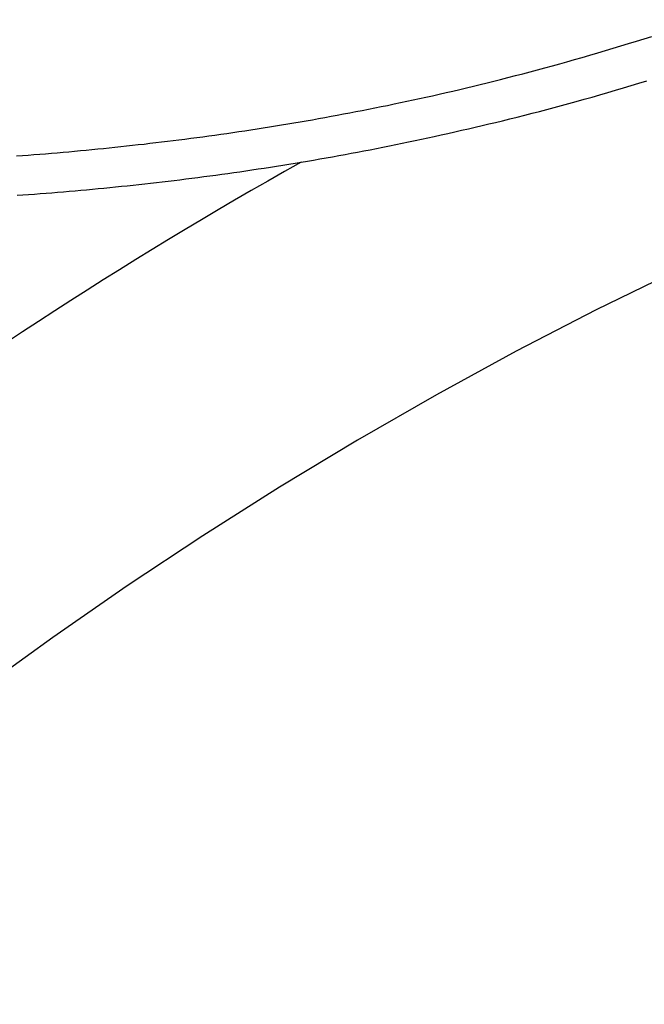
# Model space of a CAD drawing. Extents: x -532 to 1077, y -230 to 632.
# Drawn here: x -74 to -55, y -102 to -72 of the extents above; entities that cross this region are included whole.
import ezdxf

# ---------------------------------------------------------------- set-up
doc = ezdxf.new("R2010")
doc.units = 0
doc.header["$LTSCALE"] = 20
doc.layers.add('DETAIL', color=5, linetype='CONTINUOUS')

msp = doc.modelspace()

# ---------------------------------------------------------------- linework, layer by layer
at = {"layer": 'DETAIL', "color": 5, "linetype": 'CONTINUOUS'}
for p, q in [((-55.266, -72.986), (-55.031, -72.913)), ((-55.031, -72.913), (-54.797, -72.84)), ((-55.031, -72.913), (-55.031, -72.913)), ((-54.797, -72.84), (-54.562, -72.765)), ((-56.209, -73.27), (-55.973, -73.2)), ((-55.973, -73.2), (-55.738, -73.13)), ((-55.973, -73.2), (-55.973, -73.2)), ((-55.738, -73.13), (-55.502, -73.058)), ((-55.502, -73.058), (-55.266, -72.986)), ((-55.502, -73.058), (-55.502, -73.058)), ((-57.367, -73.601), (-57.145, -73.539)), ((-57.145, -73.539), (-56.919, -73.475)), ((-56.919, -73.475), (-56.684, -73.408)), ((-56.919, -73.475), (-56.919, -73.475)), ((-56.684, -73.408), (-56.446, -73.339)), ((-56.446, -73.339), (-56.209, -73.27)), ((-56.446, -73.339), (-56.446, -73.339)), ((-58.49, -73.904), (-58.266, -73.845)), ((-58.266, -73.845), (-58.041, -73.785)), ((-58.266, -73.845), (-58.266, -73.845)), ((-58.041, -73.785), (-57.816, -73.724)), ((-57.816, -73.724), (-57.591, -73.663)), ((-57.816, -73.724), (-57.816, -73.724)), ((-57.591, -73.663), (-57.367, -73.601)), ((-57.367, -73.601), (-57.367, -73.601)), ((-59.582, -74.182), (-59.377, -74.131)), ((-59.377, -74.131), (-59.167, -74.078)), ((-59.167, -74.078), (-58.944, -74.021)), ((-59.167, -74.078), (-59.167, -74.078)), ((-58.944, -74.021), (-58.716, -73.963)), ((-58.716, -73.963), (-58.49, -73.904)), ((-58.716, -73.963), (-58.716, -73.963)), ((-54.951, -74.192), (-54.714, -74.119)), ((-60.83, -74.479), (-60.621, -74.431)), ((-60.621, -74.431), (-60.413, -74.382)), ((-60.413, -74.382), (-60.205, -74.333)), ((-60.413, -74.382), (-60.413, -74.382)), ((-60.205, -74.333), (-59.997, -74.283)), ((-59.997, -74.283), (-59.788, -74.232)), ((-59.997, -74.283), (-59.997, -74.283)), ((-59.788, -74.232), (-59.582, -74.182)), ((-59.582, -74.182), (-59.582, -74.182)), ((-55.904, -74.478), (-55.666, -74.408)), ((-55.666, -74.408), (-55.427, -74.337)), ((-55.427, -74.337), (-55.189, -74.265)), ((-55.427, -74.337), (-55.427, -74.337)), ((-55.189, -74.265), (-54.951, -74.192)), ((-54.951, -74.192), (-54.951, -74.192)), ((-62.221, -74.786), (-62.026, -74.745)), ((-62.026, -74.745), (-61.83, -74.703)), ((-62.026, -74.745), (-62.026, -74.745)), ((-61.83, -74.703), (-61.636, -74.66)), ((-61.636, -74.66), (-61.444, -74.618)), ((-61.636, -74.66), (-61.636, -74.66)), ((-61.444, -74.618), (-61.247, -74.574)), ((-61.247, -74.574), (-61.04, -74.527)), ((-61.247, -74.574), (-61.247, -74.574)), ((-61.04, -74.527), (-60.83, -74.479)), ((-60.83, -74.479), (-60.83, -74.479)), ((-56.861, -74.751), (-56.624, -74.685)), ((-56.624, -74.685), (-56.382, -74.617)), ((-56.382, -74.617), (-56.142, -74.548)), ((-56.382, -74.617), (-56.382, -74.617)), ((-56.142, -74.548), (-55.904, -74.478)), ((-55.904, -74.478), (-55.904, -74.478)), ((-63.576, -75.06), (-63.388, -75.024)), ((-63.388, -75.024), (-63.197, -74.986)), ((-63.197, -74.986), (-63.003, -74.947)), ((-63.197, -74.986), (-63.197, -74.986)), ((-63.003, -74.947), (-62.807, -74.908)), ((-62.807, -74.908), (-62.611, -74.868)), ((-62.807, -74.908), (-62.807, -74.908)), ((-62.611, -74.868), (-62.416, -74.827)), ((-62.416, -74.827), (-62.221, -74.786)), ((-62.416, -74.827), (-62.416, -74.827)), ((-57.983, -75.053), (-57.758, -74.994)), ((-57.758, -74.994), (-57.533, -74.934)), ((-57.758, -74.994), (-57.758, -74.994)), ((-57.533, -74.934), (-57.309, -74.874)), ((-57.309, -74.874), (-57.087, -74.814)), ((-57.309, -74.874), (-57.309, -74.874)), ((-57.087, -74.814), (-56.861, -74.751)), ((-56.861, -74.751), (-56.861, -74.751)), ((-65.281, -75.371), (-65.094, -75.339)), ((-65.094, -75.339), (-64.905, -75.305)), ((-65.094, -75.339), (-65.094, -75.339)), ((-64.905, -75.305), (-64.714, -75.272)), ((-64.714, -75.272), (-64.524, -75.238)), ((-64.714, -75.272), (-64.714, -75.272)), ((-64.524, -75.238), (-64.334, -75.203)), ((-64.334, -75.203), (-64.145, -75.168)), ((-64.334, -75.203), (-64.334, -75.203)), ((-64.145, -75.168), (-63.955, -75.132)), ((-63.955, -75.132), (-63.765, -75.096)), ((-63.955, -75.132), (-63.955, -75.132)), ((-63.765, -75.096), (-63.576, -75.06)), ((-63.576, -75.06), (-63.576, -75.06)), ((-59.32, -75.387), (-59.11, -75.336)), ((-59.11, -75.336), (-58.887, -75.282)), ((-59.11, -75.336), (-59.11, -75.336)), ((-58.887, -75.282), (-58.659, -75.225)), ((-58.659, -75.225), (-58.432, -75.168)), ((-58.659, -75.225), (-58.659, -75.225)), ((-58.432, -75.168), (-58.208, -75.111)), ((-58.208, -75.111), (-57.983, -75.053)), ((-58.208, -75.111), (-58.208, -75.111)), ((-67.148, -75.669), (-66.965, -75.642)), ((-66.965, -75.642), (-66.779, -75.613)), ((-66.965, -75.642), (-66.965, -75.642)), ((-66.779, -75.613), (-66.59, -75.584)), ((-66.59, -75.584), (-66.403, -75.555)), ((-66.59, -75.584), (-66.59, -75.584)), ((-66.403, -75.555), (-66.216, -75.526)), ((-66.216, -75.526), (-66.029, -75.495)), ((-66.216, -75.526), (-66.216, -75.526)), ((-66.029, -75.495), (-65.842, -75.465)), ((-65.842, -75.465), (-65.655, -75.434)), ((-65.842, -75.465), (-65.842, -75.465)), ((-65.655, -75.434), (-65.468, -75.403)), ((-65.468, -75.403), (-65.281, -75.371)), ((-65.468, -75.403), (-65.468, -75.403)), ((-60.564, -75.677), (-60.356, -75.63)), ((-60.356, -75.63), (-60.148, -75.583)), ((-60.356, -75.63), (-60.356, -75.63)), ((-60.148, -75.583), (-59.94, -75.534)), ((-59.94, -75.534), (-59.732, -75.485)), ((-59.94, -75.534), (-59.94, -75.534)), ((-59.732, -75.485), (-59.525, -75.436)), ((-59.525, -75.436), (-59.32, -75.387)), ((-59.525, -75.436), (-59.525, -75.436)), ((-69.324, -75.963), (-69.147, -75.941)), ((-69.147, -75.941), (-68.97, -75.919)), ((-69.147, -75.941), (-69.147, -75.941)), ((-68.97, -75.919), (-68.791, -75.896)), ((-68.791, -75.896), (-68.609, -75.872)), ((-68.791, -75.896), (-68.791, -75.896)), ((-68.609, -75.872), (-68.426, -75.848)), ((-68.426, -75.848), (-68.243, -75.824)), ((-68.426, -75.848), (-68.426, -75.848)), ((-68.243, -75.824), (-68.06, -75.799)), ((-68.06, -75.799), (-67.878, -75.774)), ((-68.06, -75.799), (-68.06, -75.799)), ((-67.878, -75.774), (-67.695, -75.748)), ((-67.695, -75.748), (-67.512, -75.722)), ((-67.695, -75.748), (-67.695, -75.748)), ((-67.512, -75.722), (-67.33, -75.696)), ((-67.33, -75.696), (-67.148, -75.669)), ((-67.33, -75.696), (-67.33, -75.696)), ((-61.972, -75.983), (-61.775, -75.942)), ((-61.775, -75.942), (-61.58, -75.9)), ((-61.58, -75.9), (-61.387, -75.859)), ((-61.58, -75.9), (-61.58, -75.9)), ((-61.387, -75.859), (-61.189, -75.816)), ((-61.189, -75.816), (-60.983, -75.771)), ((-61.189, -75.816), (-61.189, -75.816)), ((-60.983, -75.771), (-60.772, -75.724)), ((-60.772, -75.724), (-60.564, -75.677)), ((-60.772, -75.724), (-60.772, -75.724)), ((-72.152, -76.265), (-71.976, -76.249)), ((-71.976, -76.249), (-71.8, -76.232)), ((-71.976, -76.249), (-71.976, -76.249)), ((-71.8, -76.232), (-71.624, -76.215)), ((-71.624, -76.215), (-71.448, -76.198)), ((-71.624, -76.215), (-71.624, -76.215)), ((-71.448, -76.198), (-71.273, -76.18)), ((-71.273, -76.18), (-71.097, -76.162)), ((-71.273, -76.18), (-71.273, -76.18)), ((-71.097, -76.162), (-70.921, -76.144)), ((-70.921, -76.144), (-70.746, -76.125)), ((-70.921, -76.144), (-70.921, -76.144)), ((-70.746, -76.125), (-70.569, -76.106)), ((-70.569, -76.106), (-70.392, -76.087)), ((-70.569, -76.106), (-70.569, -76.106)), ((-70.392, -76.087), (-70.214, -76.067)), ((-70.214, -76.067), (-70.036, -76.047)), ((-70.214, -76.067), (-70.214, -76.067)), ((-70.036, -76.047), (-69.858, -76.026)), ((-69.858, -76.026), (-69.68, -76.006)), ((-69.858, -76.026), (-69.858, -76.026)), ((-69.68, -76.006), (-69.502, -75.984)), ((-69.502, -75.984), (-69.324, -75.963)), ((-69.502, -75.984), (-69.502, -75.984)), ((-63.34, -76.257), (-63.148, -76.22)), ((-63.148, -76.22), (-62.953, -76.182)), ((-63.148, -76.22), (-63.148, -76.22)), ((-62.953, -76.182), (-62.756, -76.143)), ((-62.756, -76.143), (-62.559, -76.104)), ((-62.756, -76.143), (-62.756, -76.143)), ((-62.559, -76.104), (-62.364, -76.064)), ((-62.364, -76.064), (-62.168, -76.024)), ((-62.364, -76.064), (-62.364, -76.064)), ((-62.168, -76.024), (-61.972, -75.983)), ((-61.972, -75.983), (-61.972, -75.983)), ((-73.921, -76.411), (-73.744, -76.398)), ((-73.744, -76.398), (-73.567, -76.385)), ((-73.744, -76.398), (-73.744, -76.398)), ((-73.567, -76.385), (-73.39, -76.371)), ((-73.39, -76.371), (-73.213, -76.357)), ((-73.39, -76.371), (-73.39, -76.371)), ((-73.213, -76.357), (-73.036, -76.342)), ((-73.036, -76.342), (-72.859, -76.327)), ((-73.036, -76.342), (-73.036, -76.342)), ((-72.859, -76.327), (-72.682, -76.312)), ((-72.682, -76.312), (-72.505, -76.297)), ((-72.682, -76.312), (-72.682, -76.312)), ((-72.505, -76.297), (-72.328, -76.281)), ((-72.328, -76.281), (-72.152, -76.265)), ((-72.328, -76.281), (-72.328, -76.281)), ((-65.056, -76.568), (-64.866, -76.535)), ((-64.866, -76.535), (-64.674, -76.502)), ((-64.674, -76.502), (-64.483, -76.468)), ((-64.674, -76.502), (-64.674, -76.502)), ((-64.483, -76.468), (-64.292, -76.434)), ((-64.292, -76.434), (-64.101, -76.4)), ((-64.292, -76.434), (-64.292, -76.434)), ((-64.101, -76.4), (-63.91, -76.365)), ((-63.91, -76.365), (-63.72, -76.329)), ((-63.91, -76.365), (-63.91, -76.365)), ((-63.72, -76.329), (-63.529, -76.293)), ((-63.529, -76.293), (-63.34, -76.257)), ((-63.529, -76.293), (-63.529, -76.293)), ((-66.935, -76.865), (-66.747, -76.837)), ((-66.747, -76.837), (-66.558, -76.809)), ((-66.558, -76.809), (-66.37, -76.78)), ((-66.558, -76.809), (-66.558, -76.809)), ((-66.37, -76.78), (-66.182, -76.751)), ((-66.182, -76.751), (-65.995, -76.722)), ((-66.182, -76.751), (-66.182, -76.751)), ((-65.995, -76.722), (-65.807, -76.692)), ((-65.807, -76.692), (-65.619, -76.661)), ((-65.807, -76.692), (-65.807, -76.692)), ((-65.619, -76.661), (-65.431, -76.631)), ((-65.431, -76.631), (-65.244, -76.6)), ((-65.431, -76.631), (-65.431, -76.631)), ((-65.244, -76.6), (-65.056, -76.568)), ((-65.056, -76.568), (-65.056, -76.568)), ((-69.122, -77.157), (-68.945, -77.135)), ((-68.945, -77.135), (-68.766, -77.113)), ((-68.766, -77.113), (-68.583, -77.09)), ((-68.766, -77.113), (-68.766, -77.113)), ((-68.583, -77.09), (-68.399, -77.066)), ((-68.399, -77.066), (-68.216, -77.042)), ((-68.399, -77.066), (-68.399, -77.066)), ((-68.216, -77.042), (-68.033, -77.018)), ((-68.033, -77.018), (-67.85, -76.994)), ((-68.033, -77.018), (-68.033, -77.018)), ((-67.85, -76.994), (-67.666, -76.969)), ((-67.666, -76.969), (-67.483, -76.943)), ((-67.666, -76.969), (-67.666, -76.969)), ((-67.483, -76.943), (-67.3, -76.918)), ((-67.3, -76.918), (-67.118, -76.891)), ((-67.3, -76.918), (-67.3, -76.918)), ((-67.118, -76.891), (-66.935, -76.865)), ((-66.935, -76.865), (-66.935, -76.865)), ((-71.962, -77.458), (-71.786, -77.441)), ((-71.786, -77.441), (-71.609, -77.425)), ((-71.609, -77.425), (-71.432, -77.408)), ((-71.609, -77.425), (-71.609, -77.425)), ((-71.432, -77.408), (-71.256, -77.391)), ((-71.256, -77.391), (-71.079, -77.373)), ((-71.256, -77.391), (-71.256, -77.391)), ((-71.079, -77.373), (-70.903, -77.355)), ((-70.903, -77.355), (-70.726, -77.337)), ((-70.903, -77.355), (-70.903, -77.355)), ((-70.726, -77.337), (-70.549, -77.318)), ((-70.549, -77.318), (-70.371, -77.299)), ((-70.549, -77.318), (-70.549, -77.318)), ((-70.371, -77.299), (-70.192, -77.28)), ((-70.192, -77.28), (-70.014, -77.26)), ((-70.192, -77.28), (-70.192, -77.28)), ((-70.014, -77.26), (-69.836, -77.24)), ((-69.836, -77.24), (-69.657, -77.22)), ((-69.836, -77.24), (-69.836, -77.24)), ((-69.657, -77.22), (-69.479, -77.199)), ((-69.479, -77.199), (-69.3, -77.178)), ((-69.479, -77.199), (-69.479, -77.199)), ((-69.3, -77.178), (-69.122, -77.157)), ((-69.122, -77.157), (-69.122, -77.157)), ((-73.906, -77.611), (-73.729, -77.599)), ((-73.729, -77.599), (-73.552, -77.587)), ((-73.729, -77.599), (-73.729, -77.599)), ((-73.552, -77.587), (-73.375, -77.574)), ((-73.375, -77.574), (-73.199, -77.561)), ((-73.375, -77.574), (-73.375, -77.574)), ((-73.199, -77.561), (-73.022, -77.547)), ((-73.022, -77.547), (-72.845, -77.533)), ((-73.022, -77.547), (-73.022, -77.547)), ((-72.845, -77.533), (-72.669, -77.519)), ((-72.669, -77.519), (-72.492, -77.504)), ((-72.669, -77.519), (-72.669, -77.519)), ((-72.492, -77.504), (-72.316, -77.489)), ((-72.316, -77.489), (-72.139, -77.474)), ((-72.316, -77.489), (-72.316, -77.489)), ((-72.139, -77.474), (-71.962, -77.458)), ((-71.962, -77.458), (-71.962, -77.458)), ((-53.789, -79.899), (-56.252, -81.098)), ((-56.252, -81.098), (-58.699, -82.365)), ((-56.252, -81.098), (-56.252, -81.098)), ((-58.699, -82.365), (-61.125, -83.696)), ((-61.125, -83.696), (-63.526, -85.079)), ((-61.125, -83.696), (-61.125, -83.696)), ((-63.526, -85.079), (-65.902, -86.511)), ((-65.902, -86.511), (-68.247, -87.99)), ((-65.902, -86.511), (-65.902, -86.511)), ((-68.247, -87.99), (-70.553, -89.52)), ((-70.553, -89.52), (-72.813, -91.098)), ((-70.553, -89.52), (-70.553, -89.52)), ((-72.813, -91.098), (-75.047, -92.702))]:
    msp.add_line(p, q, dxfattribs=at)
for radius in [132.75, 130]:
    msp.add_circle((0, 0), radius, dxfattribs=at)
msp.add_arc((2.801, -197.817), 139.011, 119.30684, 127.02727, dxfattribs=at)

doc.saveas('drawing.dxf')
